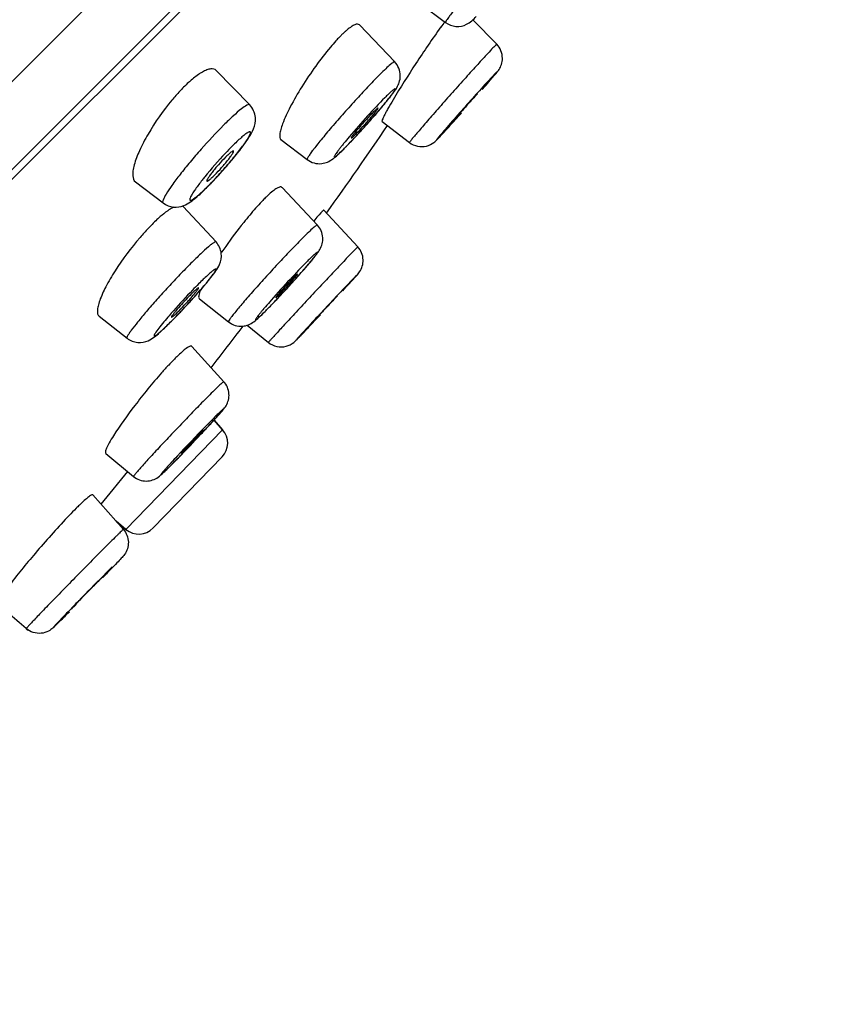
# Model space of a CAD drawing. Units: millimetres. Extents: x -128 to 189, y 37 to 467.
# Drawn here: x 168 to 188, y 414 to 438 of the extents above; entities that cross this region are included whole.
import ezdxf

# ---------------------------------------------------------------- set-up
doc = ezdxf.new("R2010")
doc.units = ezdxf.units.MM
doc.header["$LTSCALE"] = 19.36
doc.layers.get('0').update_dxf_attribs({"linetype": 'CONTINUOUS'})
doc.layers.add('02___PRT_ALL_AXES', color=7, linetype='CONTINUOUS')

msp = doc.modelspace()

# ---------------------------------------------------------------- linework, layer by layer
at = {"color": 7, "linetype": 'Continuous'}
for p, q in [((128.323, 396.755), (188.434, 456.867)), ((129.834, 396.072), (188.472, 454.709)), ((187.679, 453.671), (128.316, 394.308)), ((178.755, 435.13), (178.773, 435.148)), ((175.852, 433.297), (175.813, 433.253)), ((176.401, 431.354), (176.491, 431.451)), ((173.189, 428.125), (173.404, 427.883)), ((173.404, 427.883), (170.989, 425.394)), ((172.687, 427.587), (172.745, 427.647)), ((172.564, 427.458), (172.627, 427.523)), ((172.627, 427.523), (172.687, 427.587)), ((173.39, 427.203), (171.669, 425.43)), ((172.094, 426.976), (172.104, 426.985)), ((170.881, 426.66), (170.66, 426.39)), ((171.028, 426.841), (170.881, 426.66)), ((170.66, 426.39), (170.365, 426.028)), ((170.743, 425.601), (170.989, 425.394))]:
    msp.add_line(p, q, dxfattribs=at)
for centre, radius, start, end in [((190.381, 429.681), 14.184, 143.7286, 144.3847), ((178.927, 435.164), 3.629, 135.0237, 136.9485), ((179.887, 437.161), 0.5, 359.7796, 44.1822), ((191.17, 426.945), 15.203, 136.6333, 137.3368), ((146.872, 465.2), 43.821, 318.8795, 319.0671), ((176.094, 432.815), 5.152, 136.8755, 140.1864), ((175.507, 433.363), 4.349, 135.0245, 136.8697), ((163.127, 447.937), 18.628, 318.6425, 319.7159), ((166.269, 445.261), 14.502, 319.7561, 320.0456), ((140.449, 470.552), 52.178, 317.7237, 318.2264), ((161.475, 449.386), 20.825, 317.7825, 318.0859), ((161.29, 449.553), 21.075, 318.0851, 318.3721), ((161.608, 449.271), 20.65, 318.3714, 318.6514), ((163.051, 447.945), 18.69, 317.0998, 317.4574), ((162.072, 448.844), 20.019, 317.4561, 317.7831), ((170.534, 440.822), 8.358, 315.0154, 315.6231), ((166.747, 440.375), 8.976, 320.7044, 321.3535), ((171.653, 439.706), 6.777, 314.759, 315.0021), ((165.358, 441.525), 10.779, 318.7855, 320.069), ((166.047, 440.948), 9.881, 320.0737, 320.7061), ((165.19, 441.669), 11, 317.4312, 318.8007), ((167.74, 439.272), 7.498, 315.0122, 315.8225), ((166.653, 440.327), 9.012, 315.8236, 317.2317), ((176.862, 431.243), 3.41, 133.1824, 135.0666), ((172.354, 433.399), 0.0897, 42.7058, 55.6459), ((175.349, 429.307), 5.241, 135.0207, 136.5638), ((176.06, 428.635), 6.219, 136.5685, 139.3343), ((182.139, 426.406), 10.567, 145.92, 146.114), ((182.523, 426.145), 11.03, 145.064, 145.916), ((195.696, 413.891), 26.504, 135.9333, 136.3353), ((176.411, 432.11), 0.5, 1.8316, 42.7346), ((156.647, 448.315), 24.959, 317.5827, 318.5966), ((162.45, 440.397), 13.77, 318.3816, 319.4597), ((156.995, 447.962), 24.464, 316.6221, 317.1492), ((155.387, 449.459), 26.66, 317.1414, 317.373), ((155.101, 449.723), 27.05, 317.3724, 317.5912), ((159.953, 442.625), 17.117, 317.3054, 317.676), ((160.294, 442.315), 16.656, 317.6756, 318.0365), ((160.879, 441.789), 15.869, 318.0356, 318.3917), ((162.961, 442.297), 16.236, 315.5006, 316.5776), ((162.364, 440.321), 13.782, 315.0315, 316.5711), ((162.097, 440.593), 14.162, 315.5256, 316.4237), ((160.098, 442.49), 16.919, 316.5129, 317.3101), ((168.222, 437.111), 8.849, 314.8555, 315.001), ((166.851, 438.479), 10.786, 315.012, 315.4848), ((163.799, 438.922), 11.777, 315.0078, 315.5248), ((110.862, 491.696), 89.086, 316.55143, 316.83744), ((151.211, 453.43), 33.478, 316.15, 316.5571), ((174.288, 431.101), 1.366, 314.2968, 315.0586), ((175.488, 426.405), 4.617, 133.7621, 135.0422), ((179.243, 422.79), 9.831, 136.9615, 138.507), ((141.373, 457.357), 43.207, 316.5592, 316.9522), ((147.376, 451.743), 34.989, 316.9597, 317.1636), ((173.031, 427.551), 0.5, 315.8665, 41.6865), ((142.769, 455.985), 41.25, 315.8473, 316.2459), ((154.367, 444.682), 25.056, 315.0369, 315.9175), ((152.098, 446.917), 28.24, 315.2861, 315.9016), ((158.84, 440.246), 18.755, 315.0069, 315.2771), ((177.466, 418.212), 10.909, 135.0295, 136.3596), ((175.025, 420.651), 7.458, 134.1746, 135.0289), ((173.588, 422.135), 5.392, 133.1501, 134.2084), ((180.615, 415.185), 15.276, 136.2942, 136.818), ((171.311, 425.778), 0.5, 230.0465, 315.8665), ((129.109, 463.502), 57.016, 315.0149, 315.218), ((168.821, 423.296), 0.498, 229.8179, 237.3105)]:
    msp.add_arc(centre, radius, start, end, dxfattribs=at)
for points, knots in [([(180.951, 440.377), (180.765, 440.191), (180.47, 439.867), (180.062, 439.408), (179.777, 439.079), (179.558, 438.821), (179.409, 438.643), (179.277, 438.482), (179.166, 438.343), (179.078, 438.23), (179.021, 438.151), (178.989, 438.104), (178.975, 438.08), (178.968, 438.066), (178.966, 438.056), (178.968, 438.055)], [0, 0, 0, 0, 0.258869, 0.428835, 0.602495, 0.684905, 0.761392, 0.829916, 0.888643, 0.936018, 0.970781, 0.983151, 0.992099, 0.997614, 1, 1, 1, 1]), ([(178.968, 438.055), (179.042, 437.999), (179.223, 437.931), (179.519, 437.99), (179.662, 438.129), (179.736, 438.202)], [0, 0, 0, 0, 0.323761, 0.637048, 1, 1, 1, 1]), ([(176.817, 437.993), (176.805, 438.005), (176.764, 438.019), (176.694, 437.996), (176.608, 437.947), (176.547, 437.9), (176.514, 437.872)], [0, 0, 0, 0, 0.140834, 0.336702, 0.62084, 1, 1, 1, 1]), ([(178.85, 437.941), (178.636, 437.642), (178.23, 437.041), (177.84, 436.429), (177.657, 436.122)], [0, 0, 0, 0, 0.507038, 1, 1, 1, 1]), ([(176.439, 437.806), (176.433, 437.8), (176.406, 437.775), (176.379, 437.749), (176.359, 437.729)], [0, 0, 0, 0, 0.240535, 1, 1, 1, 1]), ([(176.514, 437.872), (176.508, 437.867), (176.482, 437.845), (176.458, 437.823), (176.439, 437.806)], [0, 0, 0, 0, 0.238581, 1, 1, 1, 1]), ([(176.094, 437.437), (175.966, 437.286), (175.718, 436.962), (175.383, 436.463), (175.104, 435.982), (174.954, 435.667), (174.9, 435.522)], [0, 0, 0, 0, 0.262904, 0.539655, 0.795504, 1, 1, 1, 1]), ([(176.275, 437.642), (176.26, 437.626), (176.198, 437.559), (176.138, 437.49), (176.094, 437.437)], [0, 0, 0, 0, 0.237546, 1, 1, 1, 1]), ([(180.204, 437.473), (180.198, 437.467), (180.169, 437.438), (180.141, 437.408), (180.118, 437.384)], [0, 0, 0, 0, 0.198091, 1, 1, 1, 1]), ([(180.246, 437.51), (180.245, 437.511), (180.239, 437.506), (180.232, 437.501), (180.219, 437.488), (180.209, 437.479), (180.204, 437.473)], [0, 0, 0, 0, 0.06854, 0.256979, 0.567697, 1, 1, 1, 1]), ([(179.991, 437.248), (179.907, 437.157), (179.72, 436.952), (179.423, 436.623), (179.101, 436.262), (178.831, 435.956), (178.625, 435.721), (178.487, 435.562), (178.365, 435.42), (178.261, 435.299), (178.187, 435.212), (178.14, 435.155), (178.113, 435.121), (178.092, 435.096), (178.076, 435.075), (178.071, 435.065), (178.065, 435.058), (178.066, 435.057)], [0, 0, 0, 0, 0.127724, 0.284552, 0.45573, 0.625176, 0.704226, 0.776964, 0.841677, 0.896831, 0.941125, 0.958875, 0.97353, 0.985013, 0.993272, 0.99826, 1, 1, 1, 1]), ([(177.698, 437.07), (177.695, 437.073), (177.68, 437.07), (177.661, 437.057), (177.628, 437.034), (177.565, 436.981), (177.464, 436.889), (177.379, 436.805), (177.331, 436.757)], [0, 0, 0, 0, 0.023599, 0.074269, 0.155641, 0.267632, 0.580424, 1, 1, 1, 1]), ([(177.757, 436.439), (177.779, 436.476), (177.822, 436.568), (177.848, 436.732), (177.811, 436.916), (177.741, 437.025), (177.698, 437.07)], [0, 0, 0, 0, 0.188275, 0.445523, 0.720977, 1, 1, 1, 1]), ([(179.978, 436.49), (180.027, 436.547), (180.111, 436.644), (180.221, 436.774), (180.309, 436.883), (180.371, 437.009), (180.387, 437.107), (180.387, 437.16)], [0, 0, 0, 0, 0.280495, 0.481015, 0.63631, 0.804529, 1, 1, 1, 1]), ([(172.9, 436.817), (172.876, 436.803), (172.768, 436.736), (172.668, 436.656), (172.594, 436.591)], [0, 0, 0, 0, 0.217756, 1, 1, 1, 1]), ([(173.242, 436.855), (173.226, 436.871), (173.182, 436.896), (173.099, 436.897), (173.003, 436.87), (172.936, 436.837), (172.9, 436.817)], [0, 0, 0, 0, 0.18202, 0.392941, 0.661744, 1, 1, 1, 1]), ([(177.331, 436.757), (177.24, 436.666), (177.046, 436.465), (176.746, 436.142), (176.434, 435.795), (176.136, 435.453), (175.91, 435.184), (175.756, 434.993), (175.665, 434.876), (175.596, 434.783), (175.546, 434.707), (175.522, 434.667), (175.51, 434.636), (175.516, 434.631)], [0, 0, 0, 0, 0.137874, 0.29953, 0.470987, 0.637484, 0.784649, 0.846934, 0.899832, 0.942238, 0.97325, 0.992376, 1, 1, 1, 1]), ([(180.232, 436.804), (180.162, 436.734), (179.98, 436.535), (179.552, 436.062), (179.195, 435.658), (178.955, 435.379)], [0, 0, 0, 0, 0.154722, 0.422742, 1, 1, 1, 1]), ([(172.594, 436.591), (172.58, 436.579), (172.525, 436.529), (172.471, 436.477), (172.431, 436.437)], [0, 0, 0, 0, 0.240322, 1, 1, 1, 1]), ([(176.718, 435.197), (176.804, 435.289), (176.975, 435.476), (177.182, 435.711), (177.338, 435.894), (177.442, 436.019), (177.532, 436.13), (177.605, 436.223), (177.654, 436.29), (177.682, 436.332), (177.697, 436.356), (177.705, 436.374), (177.711, 436.385), (177.707, 436.395), (177.696, 436.391), (177.684, 436.384), (177.665, 436.371), (177.641, 436.352), (177.599, 436.315), (177.536, 436.256), (177.483, 436.204), (177.453, 436.174)], [0, 0, 0, 0, 0.199461, 0.401098, 0.495433, 0.581753, 0.657598, 0.720765, 0.769491, 0.787993, 0.802449, 0.812795, 0.819101, 0.822221, 0.826372, 0.834256, 0.846236, 0.862311, 0.882416, 0.934239, 1, 1, 1, 1]), ([(177.385, 435.949), (177.462, 436.04), (177.591, 436.199), (177.715, 436.364), (177.757, 436.439)], [0, 0, 0, 0, 0.581761, 1, 1, 1, 1]), ([(172.136, 436.114), (171.915, 435.848), (171.625, 435.436), (171.333, 434.881), (171.23, 434.618), (171.197, 434.496)], [0, 0, 0, 0, 0.551492, 0.798751, 1, 1, 1, 1]), ([(174.079, 435.997), (174.073, 436.003), (174.045, 436.005), (173.975, 435.971), (173.844, 435.877), (173.653, 435.708), (173.508, 435.569), (173.428, 435.489)], [0, 0, 0, 0, 0.030882, 0.085914, 0.284372, 0.595705, 1, 1, 1, 1]), ([(173.916, 434.975), (173.969, 435.047), (174.064, 435.182), (174.197, 435.408), (174.258, 435.701), (174.16, 435.914), (174.079, 435.997)], [0, 0, 0, 0, 0.236564, 0.437447, 0.692658, 1, 1, 1, 1]), ([(177.453, 436.174), (177.306, 436.027), (177.005, 435.705), (176.714, 435.375), (176.565, 435.199)], [0, 0, 0, 0, 0.474039, 1, 1, 1, 1]), ([(177.657, 436.122), (177.614, 436.049), (177.554, 435.946), (177.482, 435.816), (177.441, 435.739), (177.411, 435.678), (177.391, 435.63), (177.381, 435.601), (177.379, 435.582), (177.383, 435.579)], [0, 0, 0, 0, 0.414176, 0.584189, 0.726751, 0.840327, 0.923589, 0.976113, 1, 1, 1, 1]), ([(173.428, 435.489), (173.234, 435.295), (172.951, 434.99), (172.594, 434.575), (172.351, 434.274), (172.15, 434.008), (172.006, 433.796), (171.929, 433.655), (171.904, 433.581), (171.909, 433.553), (171.916, 433.548)], [0, 0, 0, 0, 0.330494, 0.501568, 0.661064, 0.798123, 0.903603, 0.970907, 0.989533, 1, 1, 1, 1]), ([(174.9, 435.522), (174.883, 435.475), (174.854, 435.389), (174.829, 435.274), (174.825, 435.188), (174.846, 435.142), (174.861, 435.131)], [0, 0, 0, 0, 0.3724, 0.660229, 0.863555, 1, 1, 1, 1]), ([(173.269, 434.207), (173.36, 434.305), (173.532, 434.499), (173.734, 434.743), (173.875, 434.926), (173.96, 435.044), (174.026, 435.143), (174.072, 435.224), (174.095, 435.274), (174.103, 435.315), (174.084, 435.325), (174.067, 435.321), (174.046, 435.312), (174.006, 435.289), (173.944, 435.244), (173.857, 435.17), (173.753, 435.075), (173.68, 435.004), (173.642, 434.965)], [0, 0, 0, 0, 0.201514, 0.393411, 0.478302, 0.552261, 0.613104, 0.659065, 0.689193, 0.70435, 0.709905, 0.717815, 0.729346, 0.744811, 0.787635, 0.845606, 0.91721, 1, 1, 1, 1]), ([(176.427, 434.893), (176.451, 434.917), (176.558, 435.025), (176.662, 435.136), (176.742, 435.222)], [0, 0, 0, 0, 0.223378, 1, 1, 1, 1]), ([(178.955, 435.379), (178.919, 435.338), (178.87, 435.28), (178.81, 435.209), (178.779, 435.171), (178.76, 435.147), (178.749, 435.132), (178.746, 435.127), (178.742, 435.122), (178.746, 435.122), (178.749, 435.126), (178.753, 435.128), (178.755, 435.13)], [0, 0, 0, 0, 0.475704, 0.657238, 0.797675, 0.895064, 0.927263, 0.948315, 0.95826, 0.961864, 0.975418, 1, 1, 1, 1]), ([(178.752, 435.126), (178.77, 435.144), (178.873, 435.25), (178.972, 435.36), (179.056, 435.451)], [0, 0, 0, 0, 0.166737, 1, 1, 1, 1]), ([(178.773, 435.148), (178.779, 435.154), (178.812, 435.188), (178.845, 435.223), (178.871, 435.251)], [0, 0, 0, 0, 0.183172, 1, 1, 1, 1]), ([(178.871, 435.251), (178.883, 435.264), (178.938, 435.322), (178.991, 435.381), (179.034, 435.427)], [0, 0, 0, 0, 0.216224, 1, 1, 1, 1]), ([(173.757, 434.769), (173.772, 434.787), (173.825, 434.855), (173.878, 434.924), (173.916, 434.975)], [0, 0, 0, 0, 0.261898, 1, 1, 1, 1]), ([(176.565, 435.199), (176.517, 435.143), (176.45, 435.062), (176.367, 434.959), (176.315, 434.892), (176.271, 434.835), (176.237, 434.787), (176.212, 434.749), (176.197, 434.724), (176.191, 434.708), (176.189, 434.702), (176.19, 434.696), (176.195, 434.695), (176.202, 434.697), (176.216, 434.704), (176.239, 434.721), (176.273, 434.75), (176.337, 434.807), (176.388, 434.857), (176.425, 434.894)], [0, 0, 0, 0, 0.233146, 0.33492, 0.424954, 0.502137, 0.565411, 0.614012, 0.64749, 0.65852, 0.665922, 0.670425, 0.67468, 0.681623, 0.692137, 0.724547, 0.77213, 0.834508, 1, 1, 1, 1]), ([(176.508, 434.977), (176.524, 434.994), (176.595, 435.066), (176.664, 435.14), (176.718, 435.197)], [0, 0, 0, 0, 0.232334, 1, 1, 1, 1]), ([(178.066, 435.057), (178.125, 435.011), (178.265, 434.947), (178.49, 434.952), (178.654, 435.032), (178.729, 435.103), (178.752, 435.126)], [0, 0, 0, 0, 0.296071, 0.591185, 0.868507, 1, 1, 1, 1]), ([(173.642, 434.965), (173.584, 434.908), (173.346, 434.661), (173.12, 434.403), (172.957, 434.199)], [0, 0, 0, 0, 0.237938, 1, 1, 1, 1]), ([(176.154, 434.645), (176.176, 434.661), (176.271, 434.739), (176.359, 434.825), (176.427, 434.893)], [0, 0, 0, 0, 0.218668, 1, 1, 1, 1]), ([(171.197, 434.496), (171.184, 434.447), (171.165, 434.357), (171.153, 434.213), (171.182, 434.106), (171.226, 434.072)], [0, 0, 0, 0, 0.345515, 0.623047, 1, 1, 1, 1]), ([(175.516, 434.631), (175.567, 434.592), (175.684, 434.535), (175.915, 434.515), (176.074, 434.585), (176.154, 434.645)], [0, 0, 0, 0, 0.281292, 0.559284, 1, 1, 1, 1]), ([(172.957, 434.199), (172.935, 434.172), (172.855, 434.071), (172.778, 433.968), (172.725, 433.892)], [0, 0, 0, 0, 0.276551, 1, 1, 1, 1]), ([(173.023, 433.947), (173.045, 433.969), (173.136, 434.061), (173.225, 434.155), (173.291, 434.227)], [0, 0, 0, 0, 0.237875, 1, 1, 1, 1]), ([(172.725, 433.892), (172.704, 433.862), (172.667, 433.807), (172.622, 433.733), (172.597, 433.681), (172.586, 433.649), (172.584, 433.633), (172.587, 433.62), (172.596, 433.613), (172.61, 433.614), (172.637, 433.623), (172.68, 433.649), (172.715, 433.675), (172.736, 433.691)], [0, 0, 0, 0, 0.229033, 0.410401, 0.540702, 0.586422, 0.619802, 0.643177, 0.663025, 0.688764, 0.725495, 0.836875, 1, 1, 1, 1]), ([(172.736, 433.691), (172.758, 433.708), (172.864, 433.797), (172.964, 433.893), (173.042, 433.971)], [0, 0, 0, 0, 0.199878, 1, 1, 1, 1]), ([(172.748, 433.689), (172.77, 433.708), (172.864, 433.791), (172.954, 433.878), (173.023, 433.947)], [0, 0, 0, 0, 0.225035, 1, 1, 1, 1]), ([(174.885, 433.934), (174.874, 433.946), (174.841, 433.95), (174.8, 433.935), (174.737, 433.903), (174.645, 433.835), (174.57, 433.769), (174.529, 433.73)], [0, 0, 0, 0, 0.111551, 0.195498, 0.304368, 0.600742, 1, 1, 1, 1]), ([(171.916, 433.548), (171.991, 433.491), (172.169, 433.422), (172.419, 433.462), (172.603, 433.57), (172.701, 433.649), (172.748, 433.689)], [0, 0, 0, 0, 0.307982, 0.586947, 0.797357, 1, 1, 1, 1]), ([(174.448, 433.652), (174.434, 433.638), (174.374, 433.577), (174.316, 433.514), (174.272, 433.466)], [0, 0, 0, 0, 0.234432, 1, 1, 1, 1]), ([(172.036, 433.353), (172.017, 433.34), (171.937, 433.282), (171.862, 433.218), (171.805, 433.166)], [0, 0, 0, 0, 0.226609, 1, 1, 1, 1]), ([(172.188, 433.446), (172.176, 433.44), (172.124, 433.412), (172.074, 433.38), (172.036, 433.353)], [0, 0, 0, 0, 0.223669, 1, 1, 1, 1]), ([(174.272, 433.466), (174.256, 433.448), (174.191, 433.376), (174.127, 433.302), (174.08, 433.245)], [0, 0, 0, 0, 0.239996, 1, 1, 1, 1]), ([(175.813, 433.253), (175.803, 433.242), (175.757, 433.189), (175.713, 433.136), (175.678, 433.093)], [0, 0, 0, 0, 0.214545, 1, 1, 1, 1]), ([(175.884, 433.331), (175.881, 433.328), (175.871, 433.317), (175.86, 433.306), (175.852, 433.297)], [0, 0, 0, 0, 0.223159, 1, 1, 1, 1]), ([(175.932, 433.366), (175.928, 433.369), (175.905, 433.351), (175.894, 433.341), (175.884, 433.331)], [0, 0, 0, 0, 0.268754, 1, 1, 1, 1]), ([(171.805, 433.166), (171.791, 433.154), (171.736, 433.104), (171.682, 433.052), (171.642, 433.012)], [0, 0, 0, 0, 0.240122, 1, 1, 1, 1]), ([(174.08, 433.245), (174.029, 433.185), (173.82, 432.93), (173.623, 432.666), (173.48, 432.462)], [0, 0, 0, 0, 0.241226, 1, 1, 1, 1]), ([(175.768, 432.996), (175.766, 432.998), (175.752, 432.993), (175.734, 432.98), (175.701, 432.955), (175.64, 432.902), (175.54, 432.808), (175.455, 432.724), (175.407, 432.676)], [0, 0, 0, 0, 0.02096, 0.070896, 0.152187, 0.264457, 0.578515, 1, 1, 1, 1]), ([(175.833, 432.387), (175.882, 432.475), (175.941, 432.695), (175.847, 432.912), (175.768, 432.996)], [0, 0, 0, 0, 0.466366, 1, 1, 1, 1]), ([(171.342, 432.687), (171.115, 432.424), (170.813, 432.02), (170.495, 431.48), (170.376, 431.227), (170.335, 431.109)], [0, 0, 0, 0, 0.554568, 0.801454, 1, 1, 1, 1]), ([(173.239, 432.573), (173.234, 432.578), (173.208, 432.572), (173.174, 432.549), (173.116, 432.508), (173.008, 432.417), (172.837, 432.26), (172.694, 432.12), (172.614, 432.04)], [0, 0, 0, 0, 0.023504, 0.075899, 0.159826, 0.274667, 0.589779, 1, 1, 1, 1]), ([(173.115, 431.69), (173.156, 431.742), (173.234, 431.844), (173.352, 432.032), (173.4, 432.301), (173.31, 432.496), (173.239, 432.573)], [0, 0, 0, 0, 0.203052, 0.391942, 0.678456, 1, 1, 1, 1]), ([(175.407, 432.676), (175.316, 432.585), (175.12, 432.384), (174.817, 432.063), (174.5, 431.719), (174.24, 431.43), (174.046, 431.209), (173.918, 431.061), (173.806, 430.928), (173.712, 430.814), (173.639, 430.721), (173.588, 430.652), (173.559, 430.608), (173.549, 430.587), (173.548, 430.578), (173.55, 430.577)], [0, 0, 0, 0, 0.13795, 0.299692, 0.471237, 0.637822, 0.714706, 0.785068, 0.847385, 0.900303, 0.94271, 0.973684, 0.992679, 0.997646, 1, 1, 1, 1]), ([(174.754, 431.137), (174.841, 431.229), (175.014, 431.415), (175.225, 431.648), (175.386, 431.829), (175.493, 431.952), (175.585, 432.061), (175.661, 432.153), (175.712, 432.217), (175.742, 432.259), (175.758, 432.281), (175.767, 432.298), (175.774, 432.308), (175.772, 432.318), (175.761, 432.313), (175.75, 432.306), (175.731, 432.292), (175.708, 432.272), (175.68, 432.247), (175.646, 432.216), (175.593, 432.164), (175.55, 432.122), (175.521, 432.093)], [0, 0, 0, 0, 0.199978, 0.402099, 0.496636, 0.583118, 0.659072, 0.722286, 0.770977, 0.789421, 0.803781, 0.813975, 0.820013, 0.822565, 0.82635, 0.834083, 0.845996, 0.862052, 0.882168, 0.906244, 0.934083, 1, 1, 1, 1]), ([(175.368, 431.809), (175.466, 431.92), (175.598, 432.072), (175.752, 432.265), (175.81, 432.347), (175.833, 432.387)], [0, 0, 0, 0, 0.597757, 0.81092, 1, 1, 1, 1]), ([(176.738, 432.411), (176.732, 432.405), (176.703, 432.376), (176.675, 432.347), (176.652, 432.324)], [0, 0, 0, 0, 0.198064, 1, 1, 1, 1]), ([(176.778, 432.449), (176.778, 432.45), (176.773, 432.444), (176.766, 432.44), (176.753, 432.426), (176.743, 432.417), (176.738, 432.411)], [0, 0, 0, 0, 0.065085, 0.25363, 0.565625, 1, 1, 1, 1]), ([(172.614, 432.04), (172.52, 431.946), (172.329, 431.75), (172.045, 431.448), (171.766, 431.141), (171.511, 430.849), (171.298, 430.595), (171.155, 430.412), (171.073, 430.297), (171.036, 430.236), (171.017, 430.2), (171.012, 430.174), (171.017, 430.17)], [0, 0, 0, 0, 0.160287, 0.332397, 0.504397, 0.664682, 0.802284, 0.907895, 0.946401, 0.97457, 0.992111, 1, 1, 1, 1]), ([(176.523, 432.19), (176.438, 432.1), (176.248, 431.9), (175.945, 431.579), (175.616, 431.228), (175.339, 430.93), (175.128, 430.702), (174.986, 430.548), (174.859, 430.411), (174.752, 430.294), (174.676, 430.21), (174.626, 430.155), (174.597, 430.123), (174.577, 430.098), (174.559, 430.079), (174.554, 430.07), (174.546, 430.063), (174.547, 430.062)], [0, 0, 0, 0, 0.127745, 0.284581, 0.455759, 0.625205, 0.704258, 0.777001, 0.841721, 0.896886, 0.941193, 0.958949, 0.97361, 0.985098, 0.993356, 0.998332, 1, 1, 1, 1]), ([(175.521, 432.093), (175.373, 431.945), (175.069, 431.624), (174.772, 431.297), (174.618, 431.122)], [0, 0, 0, 0, 0.474105, 1, 1, 1, 1]), ([(176.491, 431.451), (176.542, 431.506), (176.627, 431.599), (176.739, 431.723), (176.869, 431.87), (176.914, 432.022), (176.911, 432.126)], [0, 0, 0, 0, 0.277076, 0.465868, 0.615868, 1, 1, 1, 1]), ([(172.356, 430.831), (172.448, 430.928), (172.626, 431.118), (172.835, 431.355), (172.985, 431.532), (173.077, 431.644), (173.141, 431.727), (173.182, 431.784), (173.209, 431.824), (173.229, 431.858), (173.239, 431.882), (173.24, 431.895), (173.229, 431.898), (173.216, 431.892), (173.197, 431.882), (173.173, 431.864), (173.143, 431.841), (173.092, 431.798), (173.016, 431.731), (172.915, 431.635), (172.842, 431.563), (172.803, 431.524)], [0, 0, 0, 0, 0.203668, 0.397411, 0.48297, 0.557355, 0.618314, 0.643149, 0.663979, 0.693156, 0.701465, 0.7061, 0.709867, 0.716774, 0.727772, 0.742968, 0.762328, 0.785755, 0.844096, 0.916355, 1, 1, 1, 1]), ([(172.915, 431.447), (172.933, 431.468), (173.001, 431.548), (173.068, 431.63), (173.115, 431.69)], [0, 0, 0, 0, 0.271875, 1, 1, 1, 1]), ([(176.748, 431.742), (176.684, 431.678), (176.512, 431.497), (176.097, 431.059), (175.748, 430.683), (175.507, 430.422)], [0, 0, 0, 0, 0.15081, 0.411825, 1, 1, 1, 1]), ([(172.803, 431.524), (172.752, 431.473), (172.538, 431.254), (172.33, 431.029), (172.175, 430.854)], [0, 0, 0, 0, 0.235862, 1, 1, 1, 1]), ([(172.842, 431.363), (172.828, 431.322), (172.808, 431.259), (172.802, 431.184), (172.815, 431.162)], [0, 0, 0, 0, 0.634034, 1, 1, 1, 1]), ([(170.335, 431.109), (170.318, 431.064), (170.293, 430.979), (170.269, 430.851), (170.283, 430.749), (170.32, 430.719)], [0, 0, 0, 0, 0.360304, 0.643268, 1, 1, 1, 1]), ([(174.618, 431.122), (174.57, 431.067), (174.501, 430.987), (174.414, 430.885), (174.36, 430.82), (174.315, 430.763), (174.279, 430.717), (174.252, 430.68), (174.236, 430.656), (174.229, 430.642), (174.227, 430.636), (174.227, 430.631), (174.233, 430.631), (174.239, 430.634), (174.252, 430.642), (174.275, 430.661), (174.309, 430.69), (174.374, 430.75), (174.426, 430.801), (174.463, 430.838)], [0, 0, 0, 0, 0.233515, 0.335316, 0.425249, 0.502184, 0.565043, 0.613039, 0.645667, 0.656135, 0.662825, 0.666408, 0.670115, 0.677001, 0.68767, 0.720688, 0.769092, 0.83243, 1, 1, 1, 1]), ([(174.465, 430.838), (174.488, 430.862), (174.593, 430.968), (174.697, 431.076), (174.777, 431.16)], [0, 0, 0, 0, 0.223064, 1, 1, 1, 1]), ([(172.175, 430.854), (172.138, 430.813), (172.013, 430.669), (171.89, 430.523), (171.808, 430.416)], [0, 0, 0, 0, 0.289613, 1, 1, 1, 1]), ([(174.184, 430.581), (174.229, 430.614), (174.324, 430.699), (174.414, 430.788), (174.465, 430.838)], [0, 0, 0, 0, 0.438193, 1, 1, 1, 1]), ([(171.825, 430.311), (171.846, 430.329), (171.95, 430.421), (172.049, 430.517), (172.127, 430.596)], [0, 0, 0, 0, 0.199294, 1, 1, 1, 1]), ([(171.831, 430.31), (171.852, 430.329), (171.949, 430.417), (172.042, 430.509), (172.114, 430.581)], [0, 0, 0, 0, 0.218665, 1, 1, 1, 1]), ([(173.55, 430.577), (173.599, 430.538), (173.712, 430.479), (173.941, 430.453), (174.103, 430.52), (174.184, 430.581)], [0, 0, 0, 0, 0.2765, 0.55106, 1, 1, 1, 1]), ([(171.017, 430.17), (171.093, 430.111), (171.276, 430.037), (171.528, 430.083), (171.701, 430.197), (171.789, 430.273), (171.831, 430.31)], [0, 0, 0, 0, 0.318795, 0.613796, 0.813749, 1, 1, 1, 1]), ([(171.808, 430.416), (171.776, 430.375), (171.737, 430.322), (171.7, 430.26), (171.692, 430.239), (171.69, 430.229), (171.694, 430.222), (171.703, 430.223), (171.714, 430.228), (171.729, 430.236), (171.748, 430.249), (171.781, 430.273), (171.807, 430.295), (171.825, 430.311)], [0, 0, 0, 0, 0.397179, 0.513069, 0.549768, 0.573326, 0.588134, 0.606714, 0.637317, 0.681778, 0.740399, 0.813128, 1, 1, 1, 1]), ([(175.507, 430.422), (175.46, 430.371), (175.416, 430.325), (175.196, 430.079), (175.241, 430.123)], [0, 0, 0, 0, 0.523141, 1, 1, 1, 1]), ([(175.242, 430.124), (175.259, 430.14), (175.358, 430.242), (175.456, 430.345), (175.538, 430.432)], [0, 0, 0, 0, 0.161657, 1, 1, 1, 1]), ([(174.547, 430.062), (174.607, 430.013), (174.752, 429.944), (174.986, 429.949), (175.15, 430.033), (175.223, 430.104), (175.242, 430.124)], [0, 0, 0, 0, 0.302328, 0.60411, 0.889547, 1, 1, 1, 1]), ([(175.254, 430.136), (175.26, 430.142), (175.294, 430.176), (175.327, 430.21), (175.353, 430.238)], [0, 0, 0, 0, 0.183149, 1, 1, 1, 1]), ([(172.633, 429.967), (172.624, 429.976), (172.593, 429.973), (172.559, 429.956), (172.499, 429.92), (172.41, 429.847), (172.336, 429.78), (172.295, 429.74)], [0, 0, 0, 0, 0.09352, 0.17538, 0.285049, 0.588651, 1, 1, 1, 1]), ([(172.221, 429.668), (172.208, 429.655), (172.153, 429.599), (172.099, 429.543), (172.058, 429.499)], [0, 0, 0, 0, 0.235386, 1, 1, 1, 1]), ([(171.88, 429.303), (171.647, 429.04), (171.23, 428.527), (170.841, 427.992), (170.677, 427.729)], [0, 0, 0, 0, 0.531687, 1, 1, 1, 1]), ([(173.434, 429.084), (173.432, 429.086), (173.42, 429.076), (173.404, 429.065), (173.373, 429.037), (173.334, 429.002), (173.284, 428.954), (173.199, 428.872), (173.131, 428.805), (173.083, 428.757)], [0, 0, 0, 0, 0.017811, 0.067012, 0.14827, 0.260885, 0.404015, 0.576389, 1, 1, 1, 1]), ([(173.489, 428.482), (173.542, 428.571), (173.599, 428.79), (173.507, 429.003), (173.434, 429.084)], [0, 0, 0, 0, 0.484015, 1, 1, 1, 1]), ([(173.083, 428.757), (172.993, 428.666), (172.797, 428.467), (172.491, 428.152), (172.17, 427.815), (171.905, 427.533), (171.706, 427.319), (171.574, 427.175), (171.458, 427.048), (171.36, 426.938), (171.283, 426.85), (171.232, 426.789), (171.203, 426.754), (171.189, 426.735), (171.183, 426.725), (171.179, 426.718), (171.181, 426.717)], [0, 0, 0, 0, 0.138074, 0.29996, 0.471654, 0.638388, 0.715343, 0.785771, 0.848147, 0.901111, 0.943541, 0.974494, 0.985476, 0.993373, 0.998159, 1, 1, 1, 1]), ([(172.378, 427.265), (172.466, 427.355), (172.641, 427.537), (172.856, 427.764), (173.02, 427.941), (173.129, 428.059), (173.225, 428.164), (173.303, 428.252), (173.357, 428.313), (173.39, 428.353), (173.407, 428.373), (173.418, 428.389), (173.425, 428.397), (173.426, 428.406), (173.416, 428.398), (173.407, 428.391), (173.389, 428.376), (173.367, 428.356), (173.339, 428.33), (173.306, 428.299), (173.253, 428.247), (173.211, 428.205), (173.182, 428.176)], [0, 0, 0, 0, 0.200568, 0.403243, 0.498014, 0.584684, 0.660772, 0.72405, 0.772718, 0.791107, 0.80537, 0.815403, 0.82115, 0.822927, 0.82629, 0.833864, 0.84571, 0.861749, 0.881882, 0.906002, 0.933905, 1, 1, 1, 1]), ([(173.033, 427.954), (173.129, 428.059), (173.257, 428.198), (173.41, 428.373), (173.467, 428.445), (173.489, 428.482)], [0, 0, 0, 0, 0.609334, 0.810484, 1, 1, 1, 1]), ([(173.182, 428.176), (173.114, 428.108), (172.807, 427.795), (172.504, 427.477), (172.27, 427.225)], [0, 0, 0, 0, 0.217948, 1, 1, 1, 1]), ([(170.677, 427.729), (170.642, 427.673), (170.582, 427.574), (170.514, 427.438), (170.479, 427.354), (170.475, 427.296), (170.487, 427.286)], [0, 0, 0, 0, 0.404775, 0.70895, 0.904898, 1, 1, 1, 1]), ([(172.27, 427.225), (172.22, 427.172), (172.13, 427.073), (172.024, 426.956), (171.955, 426.879), (171.917, 426.834), (171.891, 426.804), (171.876, 426.784), (171.868, 426.774), (171.863, 426.766), (171.86, 426.762), (171.86, 426.757), (171.865, 426.76), (171.87, 426.763), (171.878, 426.77), (171.889, 426.779), (171.909, 426.796), (171.939, 426.825), (172.004, 426.886), (172.056, 426.938), (172.094, 426.976)], [0, 0, 0, 0, 0.233717, 0.425115, 0.501627, 0.563858, 0.610999, 0.628732, 0.642483, 0.652208, 0.657953, 0.660175, 0.663384, 0.670386, 0.681389, 0.696405, 0.715383, 0.764982, 0.829657, 1, 1, 1, 1]), ([(171.796, 426.699), (171.844, 426.733), (171.943, 426.826), (172.04, 426.921), (172.095, 426.976)], [0, 0, 0, 0, 0.426797, 1, 1, 1, 1]), ([(171.181, 426.716), (171.268, 426.645), (171.492, 426.564), (171.711, 426.639), (171.796, 426.699)], [0, 0, 0, 0, 0.52075, 1, 1, 1, 1]), ([(170.163, 426.258), (170.157, 426.265), (170.12, 426.253), (170.074, 426.219), (169.992, 426.154), (169.934, 426.1), (169.9, 426.069)], [0, 0, 0, 0, 0.081601, 0.271601, 0.579114, 1, 1, 1, 1]), ([(169.476, 425.639), (169.203, 425.348), (168.706, 424.783), (168.229, 424.2), (168.02, 423.914)], [0, 0, 0, 0, 0.530203, 1, 1, 1, 1]), ([(170.926, 425.394), (170.925, 425.394), (170.922, 425.392), (170.918, 425.389), (170.909, 425.381), (170.893, 425.367), (170.866, 425.341), (170.825, 425.301), (170.773, 425.25), (170.684, 425.162), (170.612, 425.091), (170.561, 425.04)], [0, 0, 0, 0, 0.0044, 0.016746, 0.037202, 0.065767, 0.147055, 0.259831, 0.40308, 0.575618, 1, 1, 1, 1]), ([(170.926, 425.394), (171.001, 425.309), (171.092, 425.082), (171.017, 424.853), (170.953, 424.766)], [0, 0, 0, 0, 0.512261, 1, 1, 1, 1]), ([(170.561, 425.04), (170.465, 424.944), (170.256, 424.734), (169.929, 424.402), (169.584, 424.05), (169.298, 423.756), (169.082, 423.533), (168.938, 423.384), (168.811, 423.252), (168.704, 423.139), (168.627, 423.058), (168.578, 423.005), (168.55, 422.975), (168.529, 422.951), (168.512, 422.933), (168.506, 422.923), (168.499, 422.917), (168.5, 422.916)], [0, 0, 0, 0, 0.138109, 0.299998, 0.471732, 0.638503, 0.715485, 0.785945, 0.848348, 0.901352, 0.943802, 0.960781, 0.974787, 0.985756, 0.993637, 0.998387, 1, 1, 1, 1]), ([(170.953, 424.766), (170.93, 424.733), (170.866, 424.664), (170.75, 424.54), (170.594, 424.378), (170.475, 424.254), (170.409, 424.186)], [0, 0, 0, 0, 0.153629, 0.352628, 0.640326, 1, 1, 1, 1]), ([(170.648, 424.461), (170.443, 424.255), (170.137, 423.945), (169.706, 423.503), (169.481, 423.271), (169.024, 422.789), (169.354, 423.115), (169.44, 423.2)], [0, 0, 0, 0, 0.353511, 0.544849, 0.707065, 0.853553, 1, 1, 1, 1]), ([(170.338, 424.137), (170.355, 424.155), (170.38, 424.179), (170.411, 424.21), (170.429, 424.227), (170.443, 424.241), (170.454, 424.252), (170.459, 424.255), (170.463, 424.26), (170.464, 424.259)], [0, 0, 0, 0, 0.423711, 0.596531, 0.740367, 0.853289, 0.934502, 0.983511, 1, 1, 1, 1]), ([(169.624, 423.402), (169.624, 423.402), (169.626, 423.404), (169.628, 423.408), (169.634, 423.414), (169.645, 423.426), (169.665, 423.447), (169.695, 423.479), (169.732, 423.518), (169.794, 423.583), (169.883, 423.675), (169.999, 423.794), (170.152, 423.95), (170.265, 424.064), (170.338, 424.137)], [0, 0, 0, 0, 0.00163, 0.006383, 0.014251, 0.025194, 0.056135, 0.098599, 0.151571, 0.213973, 0.36141, 0.528216, 0.699904, 1, 1, 1, 1]), ([(169.75, 423.524), (169.733, 423.507), (169.708, 423.482), (169.677, 423.452), (169.659, 423.434), (169.645, 423.42), (169.634, 423.409), (169.628, 423.406), (169.625, 423.401), (169.624, 423.402)], [0, 0, 0, 0, 0.422678, 0.595213, 0.738943, 0.851946, 0.933424, 0.982883, 1, 1, 1, 1]), ([(169.436, 423.196), (169.38, 423.14), (169.306, 423.066), (169.215, 422.978), (169.149, 422.916), (169.044, 422.839), (168.872, 422.787), (168.67, 422.807), (168.551, 422.873), (168.5, 422.916)], [0, 0, 0, 0, 0.21431, 0.287176, 0.343887, 0.461103, 0.639297, 0.819291, 1, 1, 1, 1])]:
    msp.add_open_spline(points, degree=3, knots=knots, dxfattribs=at)
msp.add_open_spline([(172.815, 431.162), (172.817, 431.158), (172.821, 431.153), (172.825, 431.15)], degree=3, dxfattribs=at)
at = {"layer": '02___PRT_ALL_AXES', "color": 7, "linetype": 'Continuous'}
for p, q in [((178.344, 438.518), (178.968, 438.055)), ((176.818, 437.992), (177.698, 437.07)), ((179.652, 438.121), (180.246, 437.51)), ((173.242, 436.854), (174.079, 435.997)), ((177.382, 435.58), (178.066, 435.057)), ((174.859, 435.132), (175.516, 434.631)), ((171.225, 434.073), (171.916, 433.548)), ((174.886, 433.933), (175.768, 432.996)), ((172.42, 433.459), (173.239, 432.573)), ((175.932, 433.365), (176.778, 432.449)), ((172.824, 431.151), (173.55, 430.577)), ((170.32, 430.72), (171.017, 430.17)), ((174.013, 430.492), (174.547, 430.062)), ((172.633, 429.966), (173.434, 429.084)), ((173.404, 427.883), (173.189, 428.125)), ((170.487, 427.286), (171.181, 426.716)), ((170.926, 425.394), (170.163, 426.258)), ((170.989, 425.394), (170.743, 425.601)), ((168.5, 422.916), (167.79, 423.516))]:
    msp.add_line(p, q, dxfattribs=at)
for centre, radius, start, end in [((80.02, 501.853), 117.949, 324.46116, 325.75661), ((169.369, 433.802), 4.167, 314.2481, 315.0152), ((80.02, 501.853), 117.949, 322.12079, 322.75645)]:
    msp.add_arc(centre, radius, start, end, dxfattribs=at)
for points, knots in [([(179.758, 436.266), (179.719, 436.227), (179.653, 436.153), (179.555, 436.045), (179.464, 435.943), (179.39, 435.858), (179.335, 435.795), (179.302, 435.756), (179.274, 435.724), (179.257, 435.703), (179.245, 435.689), (179.242, 435.683), (179.235, 435.678), (179.236, 435.677)], [0, 0, 0, 0, 0.208488, 0.375411, 0.557178, 0.730505, 0.806964, 0.8732, 0.927165, 0.967027, 0.981281, 0.991588, 1, 1, 1, 1]), ([(179.768, 436.275), (179.767, 436.276), (179.763, 436.269), (179.76, 436.268), (179.758, 436.266)], [0, 0, 0, 0, 0.24887, 1, 1, 1, 1]), ([(177.171, 435.821), (177.11, 435.761), (177.018, 435.662), (176.896, 435.527), (176.805, 435.422), (176.726, 435.328), (176.672, 435.26), (176.64, 435.217), (176.625, 435.194), (176.618, 435.182), (176.614, 435.173), (176.616, 435.171)], [0, 0, 0, 0, 0.300002, 0.47163, 0.638302, 0.785495, 0.900525, 0.942816, 0.973635, 0.992525, 1, 1, 1, 1]), ([(176.728, 435.267), (176.788, 435.327), (176.88, 435.425), (177.001, 435.56), (177.091, 435.664), (177.17, 435.757), (177.225, 435.826), (177.257, 435.869), (177.273, 435.892), (177.28, 435.905), (177.284, 435.915), (177.283, 435.917)], [0, 0, 0, 0, 0.297924, 0.468471, 0.634409, 0.781458, 0.897112, 0.940025, 0.971677, 0.991563, 1, 1, 1, 1]), ([(177.283, 435.917), (177.281, 435.919), (177.265, 435.908), (177.247, 435.894), (177.211, 435.861), (177.186, 435.836), (177.171, 435.821)], [0, 0, 0, 0, 0.070956, 0.264191, 0.578755, 1, 1, 1, 1]), ([(179.236, 435.677), (179.237, 435.676), (179.241, 435.682), (179.244, 435.683), (179.247, 435.686)], [0, 0, 0, 0, 0.254878, 1, 1, 1, 1]), ([(176.616, 435.171), (176.619, 435.169), (176.633, 435.181), (176.654, 435.195), (176.688, 435.228), (176.713, 435.253), (176.728, 435.267)], [0, 0, 0, 0, 0.077251, 0.272968, 0.585259, 1, 1, 1, 1]), ([(173.21, 434.249), (173.269, 434.308), (173.354, 434.4), (173.462, 434.526), (173.537, 434.617), (173.598, 434.698), (173.644, 434.765), (173.667, 434.807), (173.679, 434.836), (173.674, 434.842)], [0, 0, 0, 0, 0.327373, 0.497054, 0.655756, 0.79296, 0.899682, 0.969282, 1, 1, 1, 1]), ([(173.674, 434.842), (173.669, 434.848), (173.639, 434.835), (173.605, 434.808), (173.542, 434.754), (173.499, 434.712), (173.474, 434.687)], [0, 0, 0, 0, 0.080779, 0.278867, 0.592475, 1, 1, 1, 1]), ([(173.474, 434.687), (173.415, 434.628), (173.328, 434.534), (173.218, 434.407), (173.143, 434.314), (173.083, 434.234), (173.038, 434.166), (173.015, 434.128), (173.006, 434.097), (173.012, 434.093)], [0, 0, 0, 0, 0.331864, 0.503529, 0.663427, 0.80063, 0.905928, 0.972658, 1, 1, 1, 1]), ([(173.012, 434.093), (173.018, 434.089), (173.045, 434.104), (173.083, 434.131), (173.143, 434.184), (173.186, 434.225), (173.21, 434.249)], [0, 0, 0, 0, 0.088902, 0.290654, 0.6012, 1, 1, 1, 1]), ([(175.182, 431.69), (175.134, 431.642), (175.06, 431.564), (174.961, 431.457), (174.887, 431.374), (174.823, 431.301), (174.778, 431.247), (174.752, 431.214), (174.738, 431.196), (174.733, 431.187), (174.728, 431.18), (174.73, 431.179)], [0, 0, 0, 0, 0.299966, 0.47158, 0.63828, 0.785567, 0.900759, 0.943142, 0.974039, 0.992929, 1, 1, 1, 1]), ([(174.818, 431.257), (174.866, 431.305), (174.94, 431.383), (175.038, 431.489), (175.112, 431.571), (175.176, 431.645), (175.221, 431.699), (175.248, 431.732), (175.261, 431.75), (175.267, 431.76), (175.272, 431.767), (175.27, 431.768)], [0, 0, 0, 0, 0.298736, 0.46971, 0.635972, 0.783167, 0.898716, 0.94146, 0.972842, 0.99232, 1, 1, 1, 1]), ([(175.27, 431.768), (175.269, 431.77), (175.257, 431.76), (175.243, 431.749), (175.214, 431.722), (175.194, 431.702), (175.182, 431.69)], [0, 0, 0, 0, 0.068935, 0.262618, 0.577963, 1, 1, 1, 1]), ([(172.317, 430.856), (172.375, 430.915), (172.462, 431.006), (172.574, 431.129), (172.652, 431.217), (172.717, 431.295), (172.761, 431.351), (172.786, 431.387), (172.798, 431.406), (172.804, 431.417), (172.806, 431.425), (172.805, 431.427)], [0, 0, 0, 0, 0.330013, 0.500922, 0.660529, 0.798115, 0.904486, 0.943653, 0.972678, 0.991272, 1, 1, 1, 1]), ([(172.805, 431.427), (172.804, 431.428), (172.796, 431.427), (172.778, 431.415), (172.739, 431.384), (172.682, 431.332), (172.638, 431.289), (172.614, 431.264)], [0, 0, 0, 0, 0.022856, 0.074296, 0.272368, 0.588569, 1, 1, 1, 1]), ([(172.614, 431.264), (172.582, 431.232), (172.453, 431.099), (172.328, 430.962), (172.239, 430.855)], [0, 0, 0, 0, 0.245899, 1, 1, 1, 1]), ([(174.73, 431.179), (174.732, 431.177), (174.743, 431.187), (174.758, 431.198), (174.786, 431.226), (174.806, 431.245), (174.818, 431.257)], [0, 0, 0, 0, 0.072863, 0.267972, 0.581897, 1, 1, 1, 1]), ([(176.264, 431.222), (176.226, 431.183), (176.158, 431.111), (176.058, 431.005), (175.965, 430.905), (175.888, 430.822), (175.831, 430.762), (175.796, 430.724), (175.768, 430.693), (175.749, 430.672), (175.738, 430.659), (175.732, 430.653), (175.73, 430.649), (175.728, 430.647), (175.728, 430.647)], [0, 0, 0, 0, 0.208483, 0.375379, 0.557121, 0.730436, 0.8069, 0.873146, 0.927131, 0.967016, 0.981282, 0.991599, 0.997848, 1, 1, 1, 1]), ([(176.274, 431.231), (176.274, 431.232), (176.269, 431.225), (176.267, 431.224), (176.264, 431.222)], [0, 0, 0, 0, 0.246746, 1, 1, 1, 1]), ([(172.239, 430.855), (172.221, 430.834), (172.191, 430.797), (172.152, 430.745), (172.135, 430.718), (172.122, 430.695), (172.126, 430.693)], [0, 0, 0, 0, 0.416852, 0.73116, 0.926984, 1, 1, 1, 1]), ([(172.144, 430.699), (172.162, 430.711), (172.207, 430.751), (172.251, 430.791), (172.277, 430.817)], [0, 0, 0, 0, 0.37779, 1, 1, 1, 1]), ([(172.126, 430.693), (172.127, 430.692), (172.134, 430.692), (172.139, 430.696), (172.144, 430.699)], [0, 0, 0, 0, 0.129181, 1, 1, 1, 1]), ([(175.728, 430.647), (175.729, 430.646), (175.733, 430.653), (175.736, 430.654), (175.738, 430.656)], [0, 0, 0, 0, 0.250302, 1, 1, 1, 1]), ([(172.453, 427.371), (172.501, 427.419), (172.576, 427.496), (172.676, 427.601), (172.752, 427.682), (172.81, 427.745), (172.85, 427.789), (172.874, 427.816), (172.893, 427.837), (172.908, 427.854), (172.913, 427.863), (172.92, 427.869), (172.919, 427.87)], [0, 0, 0, 0, 0.299412, 0.470742, 0.637286, 0.784628, 0.847066, 0.900134, 0.942761, 0.973941, 0.993083, 1, 1, 1, 1]), ([(172.919, 427.87), (172.918, 427.871), (172.915, 427.869), (172.908, 427.864), (172.891, 427.847), (172.865, 427.823), (172.845, 427.802), (172.833, 427.79)], [0, 0, 0, 0, 0.017662, 0.066771, 0.260583, 0.576772, 1, 1, 1, 1]), ([(172.833, 427.79), (172.784, 427.742), (172.71, 427.665), (172.609, 427.56), (172.533, 427.479), (172.475, 427.416), (172.435, 427.372), (172.411, 427.345), (172.392, 427.324), (172.377, 427.307), (172.372, 427.298), (172.366, 427.292), (172.367, 427.291)], [0, 0, 0, 0, 0.30013, 0.471834, 0.638636, 0.786038, 0.848409, 0.901343, 0.943766, 0.974667, 0.993468, 1, 1, 1, 1]), ([(172.367, 427.291), (172.368, 427.291), (172.371, 427.293), (172.378, 427.298), (172.395, 427.314), (172.421, 427.339), (172.441, 427.359), (172.453, 427.371)], [0, 0, 0, 0, 0.018966, 0.069102, 0.263732, 0.579077, 1, 1, 1, 1])]:
    msp.add_open_spline(points, degree=3, knots=knots, dxfattribs=at)

doc.saveas('drawing.dxf')
